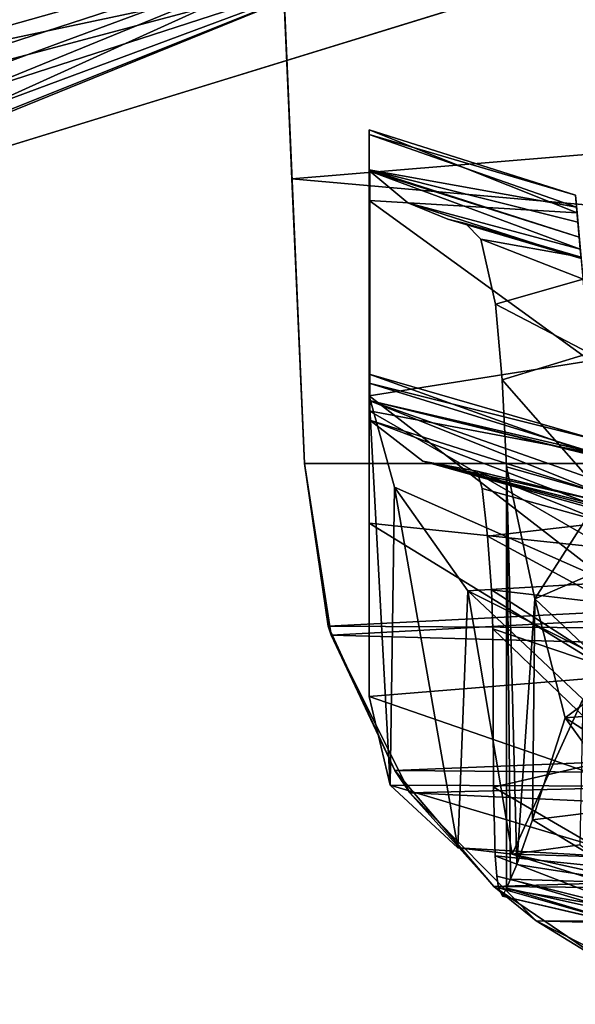
# Model space of a CAD drawing. Units: inches. Extents: x 1018 to 1306, y 55 to 406.
# Drawn here: x 1157 to 1160, y 176 to 182 of the extents above; entities that cross this region are included whole.
import ezdxf

# ---------------------------------------------------------------- set-up
doc = ezdxf.new("R2010")
doc.units = ezdxf.units.IN
doc.header["$MEASUREMENT"] = 0
for name, color, linetype in [('A-FURN', 7, 'Continuous'), ('A-FURN-ATTRIBUTE-T', 7, 'Continuous'), ('TK3SEAT_BASE', 250, 'Continuous'), ('TK3SEAT_SUP', 250, 'Continuous')]:
    doc.layers.add(name, color=color, linetype=linetype)

# ---------------------------------------------------------------- blocks, each defined once
blk = doc.blocks.new('3_NCOMNNQS')
at = {"layer": 'TK3SEAT_BASE'}
for points in [[(7.553, 8.281, 15.8809), (-6.9293, 8.6829, 15.9665), (6.6403, 8.7439, 15.9922)], [(6.6403, 8.7439, 15.9922), (7.0992, 8.558, 16.9687), (7.553, 8.281, 15.8809)], [(-6.9293, 8.6829, 15.9665), (7.553, 8.281, 15.8809), (-7.6272, 8.3098, 15.8859)], [(7.0992, 8.558, 16.9687), (-7.7288, 8.2346, 17.1346), (7.7883, 8.0904, 17.202)], [(7.0992, 8.558, 16.9687), (7.7883, 8.0904, 17.202), (7.553, 8.281, 15.8809)], [(-8.6166, 7.1604, 15.7228), (-7.6272, 8.3098, 15.8859), (8.2546, 7.5704, 15.7738)], [(8.2546, 7.5704, 15.7738), (-7.6272, 8.3098, 15.8859), (7.553, 8.281, 15.8809)], [(7.553, 8.281, 15.8809), (7.7883, 8.0904, 17.202), (8.2546, 7.5704, 15.7738)], [(-7.7288, 8.2346, 17.1346), (-8.3589, 7.5842, 17.4111), (7.7883, 8.0904, 17.202)], [(7.7883, 8.0904, 17.202), (-8.3589, 7.5842, 17.4111), (8.3394, 7.4453, 17.4587)], [(8.3394, 7.4453, 17.4587), (8.2546, 7.5704, 15.7738), (7.7883, 8.0904, 17.202)], [(-8.7901, 6.7457, 17.6353), (8.3394, 7.4453, 17.4587), (-8.3589, 7.5842, 17.4111)], [(8.6927, 6.6946, 15.6732), (-8.6166, 7.1604, 15.7228), (8.2546, 7.5704, 15.7738)], [(8.2546, 7.5704, 15.7738), (8.3394, 7.4453, 17.4587), (8.6927, 6.6946, 15.6732)], [(8.3394, 7.4453, 17.4587), (-8.7901, 6.7457, 17.6353), (8.7082, 6.6441, 17.6525)], [(8.3394, 7.4453, 17.4587), (8.7082, 6.6441, 17.6525), (8.6927, 6.6946, 15.6732)], [(-8.6166, 7.1604, 15.7228), (8.6927, 6.6946, 15.6732), (-8.9547, 5.7407, 15.5897)], [(-8.7901, 6.7457, 17.6353), (-8.9547, 5.7407, 17.7005), (8.7082, 6.6441, 17.6525)], [(8.6927, 6.6946, 15.6732), (8.8406, 5.7407, 15.5897), (-8.9547, 5.7407, 15.5897)], [(8.7082, 6.6441, 17.6525), (8.8406, 5.7407, 15.5897), (8.6927, 6.6946, 15.6732)], [(-8.9547, 5.7407, 17.7005), (8.8406, 5.7407, 17.7005), (8.7082, 6.6441, 17.6525)], [(8.8406, 5.7407, 17.7005), (8.8406, 5.7407, 15.5897), (8.7082, 6.6441, 17.6525)], [(-9.1117, 2.1677, 15.4035), (-8.9547, 5.7407, 15.5897), (8.9827, 2.5061, 15.4126)], [(-9.0897, 2.6687, 17.6129), (8.9101, 4.1599, 17.649), (-8.9547, 5.7407, 17.7005)], [(8.9101, 4.1599, 17.649), (8.8406, 5.7407, 17.7005), (-8.9547, 5.7407, 17.7005)], [(-8.9547, 5.7407, 15.5897), (8.8406, 5.7407, 15.5897), (8.9827, 2.5061, 15.4126)], [(8.9101, 4.1599, 17.649), (-9.0897, 2.6687, 17.6129), (8.9895, 2.3517, 17.6103)]]:
    blk.add_3dface(points, dxfattribs=at)
for points, invisible_edges in [([(8.8406, 5.7407, 15.5897), (8.9101, 4.1599, 17.649), (8.9827, 2.5061, 15.4126)], 3), ([(8.8406, 5.7407, 15.5897), (8.8406, 5.7407, 17.7005), (8.9101, 4.1599, 17.649)], 12), ([(8.9101, 4.1599, 17.649), (8.9895, 2.3517, 17.6103), (8.9827, 2.5061, 15.4126)], 14)]:
    blk.add_3dface(points, dxfattribs=dict(at, invisible_edges=invisible_edges))
at = {"layer": 'TK3SEAT_SUP'}
for points in [[(7.7627, 8.0967, 41.1791), (6.9716, 8.3231, 41.3407), (7.7411, 8.1424, 41.5017)], [(6.9716, 8.3231, 41.3407), (7.7627, 8.0967, 41.1791), (6.98, 8.2283, 41.0334)], [(6.9716, 8.3231, 41.3407), (6.9718, 8.3206, 41.6568), (7.7411, 8.1424, 41.5017)], [(6.9769, 8.2631, 41.8748), (7.7191, 8.0995, 41.829), (6.9718, 8.3206, 41.6568)], [(7.7411, 8.1424, 41.5017), (6.9718, 8.3206, 41.6568), (7.7191, 8.0995, 41.829)], [(7.7191, 8.0995, 41.829), (6.9769, 8.2631, 41.8748), (7.6963, 8.0486, 41.9371)], [(6.9769, 8.2631, 41.8748), (6.9941, 8.0712, 42.0367), (7.6963, 8.0486, 41.9371)], [(7.7627, 8.0967, 41.1791), (7.7726, 8.0317, 41.0318), (6.98, 8.2283, 41.0334)], [(7.0005, 7.9994, 40.8414), (6.98, 8.2283, 41.0334), (7.7811, 7.9189, 40.9066)], [(7.7726, 8.0317, 41.0318), (7.7811, 7.9189, 40.9066), (6.98, 8.2283, 41.0334)], [(6.9948, 8.0627, 19.1108), (6.9891, 8.1274, 19.3806), (7.6866, 7.9104, 19.1523)], [(7.0066, 7.9312, 19.978), (7.6866, 7.9104, 19.1523), (6.9891, 8.1274, 19.3806)], [(7.7191, 8.0995, 41.829), (7.6963, 8.0486, 41.9371), (7.7191, 5.7584, 41.829)], [(7.0314, 7.6535, 42.1545), (7.5749, 7.7186, 42.1079), (6.9941, 8.0712, 42.0367)], [(7.5749, 7.7186, 42.1079), (7.6606, 7.967, 42.0105), (6.9941, 8.0712, 42.0367)], [(7.6606, 7.967, 42.0105), (7.6963, 8.0486, 41.9371), (6.9941, 8.0712, 42.0367)], [(7.3113, 7.8583, 18.9334), (6.9948, 8.0627, 19.1108), (7.6866, 7.9104, 19.1523)], [(7.6963, 8.0486, 41.9371), (7.6606, 7.967, 42.0105), (7.7191, 5.7584, 41.829)], [(7.7899, 7.5379, 40.7748), (7.0005, 7.9994, 40.8414), (7.7811, 7.9189, 40.9066)], [(7.0005, 7.9994, 40.8414), (7.7899, 7.5379, 40.7748), (7.0567, 7.37, 40.7552)], [(7.0422, 7.5324, 20.5735), (8.3651, 7.5266, 20.0653), (7.0066, 7.9312, 19.978)], [(8.3651, 7.5266, 20.0653), (7.9893, 7.8741, 19.4304), (7.0066, 7.9312, 19.978)], [(7.9893, 7.8741, 19.4304), (7.6866, 7.9104, 19.1523), (7.0066, 7.9312, 19.978)], [(7.7191, 5.7584, 41.829), (7.6606, 7.967, 42.0105), (7.5617, 6.4925, 42.1182)], [(7.5749, 7.7186, 42.1079), (7.5617, 6.4925, 42.1182), (7.6606, 7.967, 42.0105)], [(7.3113, 7.8583, 18.9334), (7.6866, 7.9104, 19.1523), (7.295, 7.0485, 18.9262)], [(7.295, 7.0485, 18.9262), (7.6866, 7.9104, 19.1523), (7.9334, 6.4472, 19.3697)], [(7.9893, 7.8741, 19.4304), (7.9334, 6.4472, 19.3697), (7.6866, 7.9104, 19.1523)], [(8.3399, 5.8716, 19.9992), (7.9334, 6.4472, 19.3697), (7.9893, 7.8741, 19.4304)], [(8.3651, 7.5266, 20.0653), (8.3399, 5.8716, 19.9992), (7.9893, 7.8741, 19.4304)], [(7.0314, 7.6535, 42.1545), (6.3759, 7.8025, 42.1545), (7.392, 7.1537, 42.1908)], [(6.4566, 7.0808, 42.1755), (7.392, 7.1537, 42.1908), (6.3759, 7.8025, 42.1545)], [(7.5749, 7.7186, 42.1079), (7.0314, 7.6535, 42.1545), (7.392, 7.1537, 42.1908)], [(7.392, 7.1537, 42.1908), (7.5617, 6.4925, 42.1182), (7.5749, 7.7186, 42.1079)], [(8.3651, 7.5266, 20.0653), (7.0422, 7.5324, 20.5735), (8.4818, 7.0348, 20.7328)], [(7.0422, 7.5324, 20.5735), (7.0967, 6.9217, 21.4819), (8.4818, 7.0348, 20.7328)], [(7.7949, 6.6594, 40.7007), (7.0567, 7.37, 40.7552), (7.7899, 7.5379, 40.7748)], [(8.4818, 5.3656, 20.7328), (8.3399, 5.8716, 19.9992), (8.3651, 7.5266, 20.0653)], [(8.4818, 7.0348, 20.7328), (8.4818, 5.3656, 20.7328), (8.3651, 7.5266, 20.0653)], [(7.0992, 6.8932, 40.7144), (7.0567, 7.37, 40.7552), (7.7949, 6.6594, 40.7007)], [(7.0959, 6.9302, 42.1755), (7.392, 7.1537, 42.1908), (6.4566, 7.0808, 42.1755)], [(7.392, 7.1537, 42.1908), (7.0959, 6.9302, 42.1755), (7.5617, 6.4925, 42.1182)], [(8.4818, 6.0725, 22.3733), (8.4818, 7.0348, 20.7328), (7.0967, 6.9217, 21.4819)], [(7.9334, 6.4472, 19.3697), (7.1018, 6.8643, 19.1396), (7.295, 7.0485, 18.9262)], [(7.0959, 6.9302, 42.1755), (6.5704, 6.0626, 41.8334), (7.5617, 6.4925, 42.1182)], [(7.1601, 6.2113, 22.9454), (8.4818, 6.0725, 22.3733), (7.0967, 6.9217, 21.4819)], [(7.8025, 6.4415, 40.5879), (7.0992, 6.8932, 40.7144), (7.7949, 6.6594, 40.7007)], [(7.0992, 6.8932, 40.7144), (7.8025, 6.4415, 40.5879), (7.1326, 6.5193, 40.5006)], [(7.1431, 6.4023, 19.7152), (7.1018, 6.8643, 19.1396), (7.9334, 6.4472, 19.3697)], [(7.173, 6.0674, 39.8267), (7.1326, 6.5193, 40.5006), (7.8231, 6.1448, 40.2813)], [(7.8231, 6.1448, 40.2813), (7.1326, 6.5193, 40.5006), (7.8025, 6.4415, 40.5879)], [(7.5617, 6.4925, 42.1182), (6.5704, 6.0626, 41.8334), (7.1871, 5.9097, 41.8334)], [(7.5617, 6.4925, 42.1182), (7.1871, 5.9097, 41.8334), (7.7191, 5.7584, 41.829)], [(8.3399, 5.8716, 19.9992), (7.1431, 6.4023, 19.7152), (7.9334, 6.4472, 19.3697)], [(8.3399, 5.8716, 19.9992), (8.4818, 5.3656, 20.7328), (7.1431, 6.4023, 19.7152)], [(7.1431, 6.4023, 19.7152), (8.4818, 5.3656, 20.7328), (7.253, 5.1709, 21.8417)], [(8.4818, 5.3917, 28.9524), (6.5935, 5.8556, 28.2348), (4.2944, 6.3599, 28.9524)], [(4.2944, 6.3599, 28.9524), (6.5704, 6.0622, 31.3233), (8.4818, 5.3917, 28.9524)], [(8.4818, 6.0725, 22.3733), (7.1601, 6.2113, 22.9454), (8.4818, 5.4476, 24.2837)], [(7.1601, 6.2113, 22.9454), (7.2067, 5.6894, 24.9929), (8.4818, 5.4476, 24.2837)], [(7.8543, 5.8791, 39.8165), (7.173, 6.0674, 39.8267), (7.8231, 6.1448, 40.2813)], [(6.5704, 6.0622, 31.3233), (7.1871, 5.9093, 31.3233), (8.4818, 5.3917, 28.9524)], [(7.8543, 5.8791, 39.8165), (7.882, 5.7824, 39.4053), (7.173, 6.0674, 39.8267)], [(7.173, 6.0674, 39.8267), (7.882, 5.7824, 39.4053), (7.1831, 5.9543, 38.9217)], [(7.1808, 5.9794, 37.755), (8.1841, 5.7278, 34.91), (7.1783, 6.0073, 35.852)], [(8.1841, 5.7278, 34.91), (7.1797, 5.9918, 33.7067), (7.1783, 6.0073, 35.852)], [(8.4773, 5.5001, 30.5463), (7.1797, 5.9918, 33.7067), (8.1841, 5.7278, 34.91)], [(8.4773, 5.5001, 30.5463), (7.1871, 5.9093, 31.3233), (7.1797, 5.9918, 33.7067)], [(7.1808, 5.9794, 37.755), (7.1831, 5.9543, 38.9217), (8.1841, 5.7278, 34.91)], [(8.1841, 5.7278, 34.91), (7.1831, 5.9543, 38.9217), (7.882, 5.7824, 39.4053)], [(7.2568, 5.1289, 41.1425), (7.7427, 5.2763, 41.4775), (7.1871, 5.9097, 41.8334)], [(7.7427, 5.2763, 41.4775), (7.7191, 5.7584, 41.829), (7.1871, 5.9097, 41.8334)], [(8.4818, 5.3917, 28.9524), (7.1871, 5.9093, 31.3233), (8.4773, 5.5001, 30.5463)], [(6.5935, 5.8556, 28.2348), (8.4818, 5.3917, 28.9524), (7.2056, 5.7022, 28.2348)], [(8.4818, 5.3917, 28.9524), (8.4818, 5.2448, 26.4017), (7.2056, 5.7022, 28.2348)], [(8.4818, 5.2448, 26.4017), (7.2137, 5.611, 26.4022), (7.2056, 5.7022, 28.2348)], [(7.2137, 5.611, 26.4022), (8.4818, 5.2952, 25.2505), (7.2067, 5.6894, 24.9929)], [(8.4818, 5.2952, 25.2505), (8.4818, 5.4476, 24.2837), (7.2067, 5.6894, 24.9929)], [(8.4818, 5.2952, 25.2505), (7.2137, 5.611, 26.4022), (8.4818, 5.2448, 26.4017)], [(8.4773, 5.5001, 30.5463), (8.4773, 4.1179, 30.5463), (8.4818, 5.491, 30.4143)], [(8.4818, 5.491, 30.4143), (8.4818, 5.3917, 28.9524), (8.4773, 5.5001, 30.5463)], [(8.4773, 4.1179, 30.5463), (8.4818, 4.1091, 30.4143), (8.4818, 5.491, 30.4143)], [(8.4818, 4.2803, 23.3238), (7.253, 5.1709, 21.8417), (8.4818, 5.3656, 20.7328)], [(7.7427, 5.2763, 41.4775), (7.2568, 5.1289, 41.1425), (7.7788, 4.8556, 40.9403)], [(7.3265, 4.3484, 24.6345), (7.253, 5.1709, 21.8417), (8.4818, 4.2803, 23.3238)], [(7.2568, 5.1289, 41.1425), (7.2935, 4.7177, 40.1452), (7.7788, 4.8556, 40.9403)], [(7.7788, 4.8556, 40.9403), (7.2935, 4.7177, 40.1452), (7.8602, 4.4953, 39.7291)], [(7.3045, 4.5945, 38.4495), (7.8602, 4.4953, 39.7291), (7.2935, 4.7177, 40.1452)], [(8.0445, 4.3841, 36.9861), (7.3037, 4.6031, 36.2534), (8.2669, 4.2929, 33.6782)], [(7.3037, 4.6031, 36.2534), (8.0445, 4.3841, 36.9861), (7.3043, 4.5966, 37.5134)], [(7.3037, 4.6031, 36.2534), (7.3084, 4.551, 32.4804), (8.2669, 4.2929, 33.6782)], [(7.3045, 4.5945, 38.4495), (7.3043, 4.5966, 37.5134), (7.9467, 4.4079, 38.4423)], [(7.9467, 4.4079, 38.4423), (7.3043, 4.5966, 37.5134), (8.0445, 4.3841, 36.9861)], [(7.8602, 4.4953, 39.7291), (7.3045, 4.5945, 38.4495), (7.9467, 4.4079, 38.4423)], [(7.3144, 4.4834, 30.794), (8.4773, 4.1179, 30.5463), (7.3084, 4.551, 32.4804)], [(8.2669, 4.2929, 33.6782), (7.3084, 4.551, 32.4804), (8.4773, 4.1179, 30.5463)], [(12.3742, 4.5587, 3.1406), (8.3878, 2.9381, 3.8529), (7.3372, 3.0085, 3.9854)], [(12.3742, 4.5587, 4.0544), (7.3376, 3.0087, 5.7378), (8.1917, 2.6616, 5.5364)], [(12.7548, 4.5267, 3.9323), (12.3742, 4.5587, 4.0544), (8.1917, 2.6616, 5.5364)], [(12.3742, 4.5587, 3.1406), (12.1979, 4.4634, 3.1777), (8.3878, 2.9381, 3.8529)], [(12.7548, 4.5267, 3.9323), (8.1917, 2.6616, 5.5364), (12.9121, 4.404, 3.894)], [(8.4773, 4.1179, 30.5463), (7.3144, 4.4834, 30.794), (8.4818, 4.1091, 30.4143)], [(7.3144, 4.4834, 30.794), (7.3218, 4.4004, 29.4486), (8.4818, 4.1091, 30.4143)], [(12.1979, 4.4634, 3.1777), (12.0715, 4.3073, 3.2095), (8.3878, 2.9381, 3.8529)], [(8.4818, 4.1091, 30.4143), (7.3218, 4.4004, 29.4486), (7.3292, 4.3177, 28.3985)], [(13.0115, 4.2277, 3.8803), (12.9121, 4.404, 3.894), (8.1917, 2.6616, 5.5364)], [(8.4818, 3.8881, 25.5925), (7.3265, 4.3484, 24.6345), (8.4818, 4.2803, 23.3238)], [(7.3265, 4.3484, 24.6345), (8.4818, 3.8881, 25.5925), (7.3352, 4.2502, 27.5538)], [(8.4818, 4.1091, 30.4143), (7.3292, 4.3177, 28.3985), (8.4818, 3.9136, 27.7526)], [(7.3292, 4.3177, 28.3985), (7.3352, 4.2502, 27.5538), (8.4818, 3.9136, 27.7526)], [(12.0715, 4.3073, 3.2095), (12.0148, 4.1133, 3.2311), (8.3878, 2.9381, 3.8529)], [(8.4818, 3.9136, 27.7526), (7.3352, 4.2502, 27.5538), (8.4818, 3.8881, 25.5925)], [(13.0348, 4.0267, 3.894), (13.0115, 4.2277, 3.8803), (8.1917, 2.6616, 5.5364)], [(12.0148, 4.1133, 3.2311), (12.0378, 3.9118, 3.2388), (8.3878, 2.9381, 3.8529)], [(12.6905, 3.5853, 4.0544), (13.0348, 4.0267, 3.894), (8.1917, 2.6616, 5.5364)], [(12.0378, 3.9118, 3.2388), (12.1376, 3.7347, 3.2311), (8.3878, 2.9381, 3.8529)], [(8.3878, 2.9381, 3.8529), (12.1376, 3.7347, 3.2311), (7.7043, 1.8787, 3.9854)], [(12.1376, 3.7347, 3.2311), (12.2975, 3.6109, 3.2096), (7.7043, 1.8787, 3.9854)], [(12.4918, 3.5588, 3.1777), (7.7043, 1.8787, 3.9854), (12.2975, 3.6109, 3.2096)], [(12.6905, 3.5853, 3.1406), (7.7043, 1.8787, 3.9854), (12.4918, 3.5588, 3.1777)], [(12.6905, 3.5853, 4.0544), (8.1917, 2.6616, 5.5364), (7.7046, 1.8788, 5.7378)]]:
    blk.add_3dface(points, dxfattribs=at)
for points, invisible_edges in [([(7.7411, 8.1424, 41.5017), (7.7191, 8.0995, 41.829), (7.7899, 7.5379, 40.7748)], 14), ([(7.7899, 7.5379, 40.7748), (7.7191, 8.0995, 41.829), (7.7949, 6.6594, 40.7007)], 3), ([(7.7191, 8.0995, 41.829), (7.7191, 5.7584, 41.829), (7.7949, 6.6594, 40.7007)], 14), ([(7.7627, 8.0967, 41.1791), (7.7411, 8.1424, 41.5017), (7.7899, 7.5379, 40.7748)], 14), ([(7.7726, 8.0317, 41.0318), (7.7627, 8.0967, 41.1791), (7.7899, 7.5379, 40.7748)], 14), ([(7.7811, 7.9189, 40.9066), (7.7726, 8.0317, 41.0318), (7.7899, 7.5379, 40.7748)], 2), ([(8.4818, 7.0348, 20.7328), (8.4818, 6.0725, 22.3733), (8.4818, 5.3656, 20.7328)], 2), ([(7.7949, 6.6594, 40.7007), (7.7191, 5.7584, 41.829), (7.8025, 6.4415, 40.5879)], 3), ([(7.7427, 5.2763, 41.4775), (7.8025, 6.4415, 40.5879), (7.7191, 5.7584, 41.829)], 3), ([(7.8025, 6.4415, 40.5879), (7.7427, 5.2763, 41.4775), (7.8231, 6.1448, 40.2813)], 3), ([(7.7427, 5.2763, 41.4775), (7.7788, 4.8556, 40.9403), (7.8231, 6.1448, 40.2813)], 14), ([(7.8231, 6.1448, 40.2813), (7.7788, 4.8556, 40.9403), (7.8543, 5.8791, 39.8165)], 3), ([(8.4818, 5.3656, 20.7328), (8.4818, 6.0725, 22.3733), (8.4818, 4.2803, 23.3238)], 3), ([(8.4818, 5.4476, 24.2837), (8.4818, 4.2803, 23.3238), (8.4818, 6.0725, 22.3733)], 3), ([(7.8602, 4.4953, 39.7291), (7.8543, 5.8791, 39.8165), (7.7788, 4.8556, 40.9403)], 3), ([(7.8543, 5.8791, 39.8165), (7.8602, 4.4953, 39.7291), (7.882, 5.7824, 39.4053)], 3), ([(7.8602, 4.4953, 39.7291), (7.9467, 4.4079, 38.4423), (7.882, 5.7824, 39.4053)], 14), ([(7.882, 5.7824, 39.4053), (8.0445, 4.3841, 36.9861), (8.1841, 5.7278, 34.91)], 3), ([(7.9467, 4.4079, 38.4423), (8.0445, 4.3841, 36.9861), (7.882, 5.7824, 39.4053)], 14), ([(8.0445, 4.3841, 36.9861), (8.2669, 4.2929, 33.6782), (8.1841, 5.7278, 34.91)], 14), ([(8.1841, 5.7278, 34.91), (8.2669, 4.2929, 33.6782), (8.4773, 5.5001, 30.5463)], 3), ([(8.4773, 4.1179, 30.5463), (8.4773, 5.5001, 30.5463), (8.2669, 4.2929, 33.6782)], 2), ([(8.4818, 5.491, 30.4143), (8.4818, 4.1091, 30.4143), (8.4818, 5.3917, 28.9524)], 2), ([(8.4818, 5.2952, 25.2505), (8.4818, 3.8881, 25.5925), (8.4818, 5.4476, 24.2837)], 3), ([(8.4818, 3.8881, 25.5925), (8.4818, 4.2803, 23.3238), (8.4818, 5.4476, 24.2837)], 14), ([(8.4818, 4.1091, 30.4143), (8.4818, 3.9136, 27.7526), (8.4818, 5.3917, 28.9524)], 14), ([(8.4818, 5.3917, 28.9524), (8.4818, 3.9136, 27.7526), (8.4818, 5.2448, 26.4017)], 3), ([(8.4818, 5.2952, 25.2505), (8.4818, 5.2448, 26.4017), (8.4818, 3.8881, 25.5925)], 14), ([(8.4818, 3.8881, 25.5925), (8.4818, 5.2448, 26.4017), (8.4818, 3.9136, 27.7526)], 3), ([(12.3742, 4.5587, 3.1406), (7.3372, 3.0085, 3.9854), (12.3742, 4.5587, 4.0544)], 2), ([(12.3742, 4.5587, 4.0544), (7.3372, 3.0085, 3.9854), (7.3376, 3.0087, 5.7378)], 3), ([(12.6905, 3.5853, 3.1406), (12.6905, 3.5853, 4.0544), (7.7043, 1.8787, 3.9854)], 2), ([(12.6905, 3.5853, 4.0544), (7.7046, 1.8788, 5.7378), (7.7043, 1.8787, 3.9854)], 14)]:
    blk.add_3dface(points, dxfattribs=dict(at, invisible_edges=invisible_edges))
at = {"layer": 'A-FURN-ATTRIBUTE-T'}
blk.add_attdef('CAPTG', (0, 1), '', height=2.5, dxfattribs=at)
at = {"layer": 'A-FURN-ATTRIBUTE-T', "flags": 1}
for tag in ['CAPPN', 'CAPMG', 'CAPMC', 'CAPQT', 'CAPDH', 'CAPGC']:
    blk.add_attdef(tag, (0, 0), '', height=0.001, dxfattribs=at)

msp = doc.modelspace()

# ---------------------------------------------------------------- block references
at = {"layer": 'A-FURN', "rotation": 180}
msp.add_blockref('3_NCOMNNQS', (1167.047, 184.9565), dxfattribs=at)

doc.saveas('drawing.dxf')
